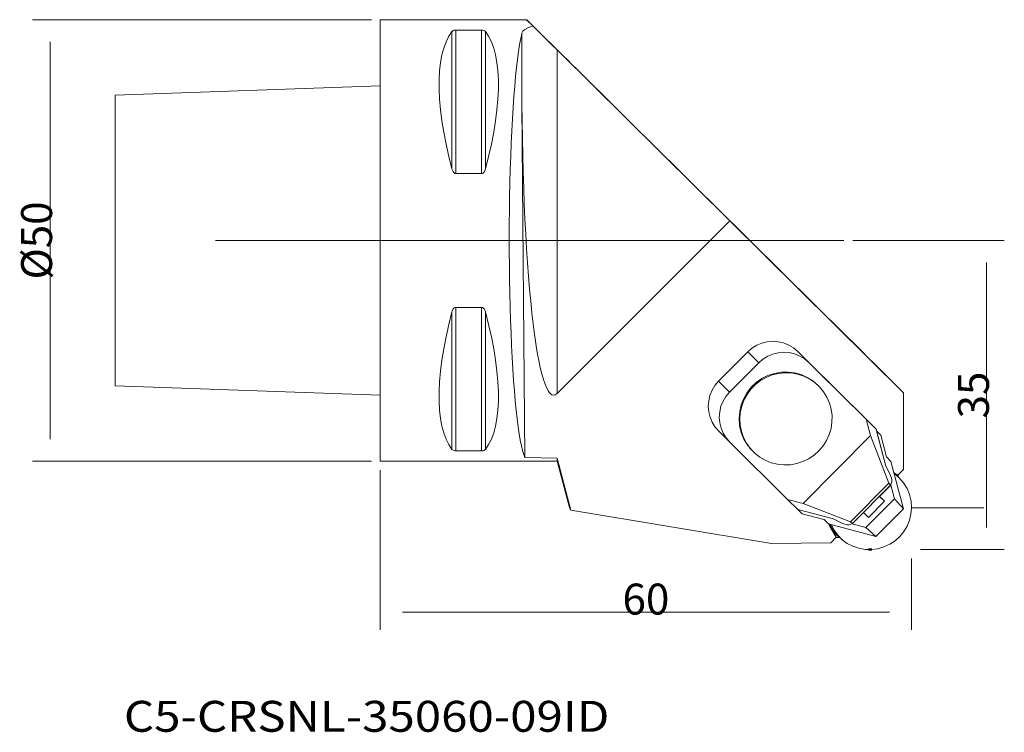
# Model space of a CAD drawing. Units: millimetres. Extents: x -41 to 71, y -56 to 25.
import ezdxf

# ---------------------------------------------------------------- set-up
doc = ezdxf.new("R2010")
doc.units = ezdxf.units.MM
doc.layers.get('0').update_dxf_attribs({"linetype": 'CONTINUOUS'})
for name, color, linetype, true_color in [('1', 7, 'CONTINUOUS', 0xffffff), ('11', 7, 'CONTINUOUS', 0xffffff), ('12', 7, 'CONTINUOUS', 0xffffff), ('16', 7, 'CONTINUOUS', 0xffffff), ('2', 7, 'CONTINUOUS', 0xffffff), ('4', 7, 'CONTINUOUS', 0xffffff), ('80', 7, 'CONTINUOUS', 0xffffff), ('81', 7, 'CONTINUOUS', 0xffffff)]:
    doc.layers.add(name, color=color, linetype=linetype, true_color=true_color)
doc.styles.add('Arial Unicode MS', font='Arial Unicode MS')

# ---------------------------------------------------------------- blocks, each defined once
blk = doc.blocks.new('ASSORTED_DRAFT1')
at = {"color": 7, "linetype": 'Continuous', "lineweight": 13}
for p, q in [((-1, 25), (-39.358812, 25)), ((-37.358812, 22.5), (-37.358812, -22.5)), ((-1, -25), (-39.358812, -25))]:
    blk.add_line(p, q, dxfattribs=at)
at = {"color": 7, "lineweight": 18}
for points in [[(-37.358812, 25), (-36.942145, 22.500002), (-37.775478, 22.499998), (-37.358812, 25)], [(-37.358812, -25), (-37.775478, -22.500002), (-36.942145, -22.499998), (-37.358812, -25)]]:
    blk.add_solid(points, dxfattribs=at)
at = {"layer": '12', "color": 7, "linetype": 'Continuous', "lineweight": 18, "insert": (-37.146982, 0), "char_height": 3.5, "attachment_point": 8, "rotation": 90, "line_spacing_factor": 1.069626, "style": 'Arial Unicode MS'}
blk.add_mtext('\\W1.0000;%%c50', dxfattribs=at)
blk = doc.blocks.new('ASSORTED_DRAFT2')
at = {"color": 7, "linetype": 'Continuous', "lineweight": 13}
for p, q in [((0, -26), (0, -44.08585)), ((60.107381, -35.989832), (60.107381, -44.08585)), ((2.5, -42.08585), (57.607381, -42.08585))]:
    blk.add_line(p, q, dxfattribs=at)
at = {"color": 7, "lineweight": 18}
for points in [[(0, -42.08585), (2.499998, -41.669184), (2.500002, -42.502517), (0, -42.08585)], [(60.107381, -42.08585), (57.607383, -42.502517), (57.60738, -41.669184), (60.107381, -42.08585)]]:
    blk.add_solid(points, dxfattribs=at)
at = {"layer": '2', "color": 7, "linetype": 'Continuous', "lineweight": 25, "insert": (30.053691, -42.349332), "char_height": 3.5, "attachment_point": 8, "line_spacing_factor": 1.069626, "style": 'Arial Unicode MS'}
blk.add_mtext('\\W1.0000;60', dxfattribs=at)
blk = doc.blocks.new('ASSORTED_DRAFT3')
at = {"color": 7, "linetype": 'Continuous', "lineweight": 13}
for p, q in [((53.454167, -0.000001), (70.607579, -0.000001)), ((68.607579, -2.500001), (68.607579, -32.492721)), ((61.107381, -34.992721), (70.607579, -34.992721))]:
    blk.add_line(p, q, dxfattribs=at)
at = {"color": 7, "lineweight": 18}
for points in [[(68.607579, -0.000001), (69.024246, -2.499999), (68.190913, -2.500003), (68.607579, -0.000001)], [(68.607579, -34.992721), (68.190913, -32.492723), (69.024246, -32.49272), (68.607579, -34.992721)]]:
    blk.add_solid(points, dxfattribs=at)
at = {"layer": '2', "color": 7, "linetype": 'Continuous', "lineweight": 25, "insert": (68.87106, -17.496361), "char_height": 3.5, "attachment_point": 8, "rotation": 90, "line_spacing_factor": 1.069626, "style": 'Arial Unicode MS'}
blk.add_mtext('\\W1.0000;35', dxfattribs=at)

msp = doc.modelspace()

# ---------------------------------------------------------------- linework, layer by layer
at = {"layer": '1', "color": 4, "linetype": 'Continuous', "lineweight": 18}
for p, q in [((0, 25), (16.546111, 25)), ((0, 25), (0, -25)), ((16.623031, 24.921979), (16.552703, 24.992913)), ((16.552703, 24.992913), (16.559295, 24.987672)), ((16.559295, 24.987672), (16.642783, 24.906272)), ((16.770057, 24.775085), (16.623031, 24.921979)), ((16.642783, 24.906272), (16.802924, 24.74896)), ((16.993346, 24.552678), (16.770057, 24.775085)), ((16.802924, 24.74896), (17.039214, 24.516215)), ((17.292205, 24.255439), (16.993346, 24.552678)), ((17.039214, 24.516215), (17.350944, 24.208748)), ((8.105667, 23.652641), (7.744026, 23.117492)), ((8.129944, 23.680361), (8.105667, 23.652641)), ((8.259666, 23.769642), (8.129944, 23.680361)), ((8.367584, 23.806724), (8.259666, 23.769642)), ((8.456642, 23.822263), (8.367584, 23.806724)), ((8.538681, 23.82673), (8.456642, 23.822263)), ((11.461326, 23.82673), (8.538681, 23.82673)), ((11.50518, 23.825461), (11.461326, 23.82673)), ((11.585609, 23.816364), (11.50518, 23.825461)), ((11.691566, 23.789292), (11.585609, 23.816364)), ((11.770416, 23.754602), (11.691566, 23.789292)), ((11.89434, 23.652641), (11.770416, 23.754602)), ((12.255981, 23.117492), (11.89434, 23.652641)), ((15.886634, 22.859574), (16.015228, 23.455355)), ((16.015228, 23.455355), (16.128143, 23.686904)), ((16.128143, 23.686904), (16.359557, 23.897426)), ((16.359557, 23.897426), (16.694488, 24.072197)), ((16.694488, 24.072197), (17.146102, 24.219697)), ((17.146102, 24.219697), (17.292205, 24.255439)), ((17.292205, 24.255439), (17.758346, 23.794143)), ((17.350944, 24.208748), (17.737159, 23.827497)), ((17.737159, 23.827497), (18.196677, 23.37362)), ((17.758346, 23.794143), (18.273971, 23.283766)), ((7.431541, 22.497064), (7.169349, 21.793645)), ((7.744026, 23.117492), (7.431541, 22.497064)), ((12.568473, 22.497064), (12.255981, 23.117492)), ((12.830665, 21.793645), (12.568473, 22.497064)), ((15.761596, 22.171788), (15.886634, 22.859574)), ((18.196677, 23.37362), (18.728111, 22.848503)), ((18.273971, 23.283766), (18.827697, 22.735576)), ((18.728111, 22.848503), (19.329833, 22.253746)), ((18.827697, 22.735576), (19.40731, 22.161675)), ((7.169349, 21.793645), (6.95842, 21.009832)), ((13.041587, 21.009832), (12.830665, 21.793645)), ((15.524215, 20.531633), (15.640632, 21.394766)), ((15.640632, 21.394766), (15.761596, 22.171788)), ((19.329833, 22.253746), (20.000007, 21.591164)), ((19.40731, 22.161675), (20.000007, 21.574732)), ((20.342857, 21.254278), (20.000007, 21.591164)), ((20.000007, 21.574732), (39.534987, 2.228072)), ((20.7369, 20.86668), (20.342857, 21.254278)), ((6.799545, 20.148516), (6.693298, 19.212874)), ((6.95842, 21.009832), (6.799545, 20.148516)), ((13.200462, 20.148516), (13.041587, 21.009832)), ((13.306709, 19.212874), (13.200462, 20.148516)), ((15.412826, 19.585867), (15.524215, 20.531633)), ((21.174842, 20.4356), (20.7369, 20.86668)), ((21.650756, 19.966894), (21.174842, 20.4356)), ((6.693298, 19.212874), (6.640083, 18.206356)), ((13.359924, 18.206356), (13.306709, 19.212874)), ((15.306907, 18.561268), (15.412826, 19.585867)), ((21.650756, 19.966894), (22.739509, 18.889675)), ((6.640083, 18.206356), (6.640083, 17.132675)), ((13.359924, 17.132675), (13.359924, 18.206356)), ((15.206886, 17.461966), (15.306907, 18.561268)), ((22.739509, 18.889675), (23.89025, 17.750994)), ((6.640083, 17.132675), (6.693298, 15.995796)), ((13.306709, 15.995796), (13.359924, 17.132675)), ((15.113166, 16.292381), (15.206886, 17.461966)), ((23.89025, 17.750994), (25.099265, 16.554556)), ((6.693298, 15.995796), (6.799545, 14.799908)), ((13.200462, 14.799908), (13.306709, 15.995796)), ((15.026115, 15.057224), (15.113166, 16.292381)), ((25.099265, 16.554556), (26.362586, 15.304256)), ((6.799545, 14.799908), (6.95842, 13.549425)), ((13.041587, 13.549425), (13.200462, 14.799908)), ((14.946098, 13.761465), (15.026115, 15.057224)), ((16.015228, 15.449568), (16.366142, -24.565564)), ((16.015228, 15.449568), (16.03733, 13.49367)), ((26.362586, 15.304256), (27.676131, 14.00416)), ((6.95842, 13.549425), (7.169349, 12.248961)), ((12.830665, 12.248961), (13.041587, 13.549425)), ((14.873428, 12.410317), (14.946098, 13.761465)), ((16.03733, 13.49367), (16.069122, 11.560875)), ((27.676131, 14.00416), (29.035598, 12.658501)), ((14.808402, 11.009223), (14.873428, 12.410317)), ((29.035598, 12.658501), (30.436591, 11.271655)), ((7.169349, 12.248961), (7.431541, 10.903309)), ((12.568473, 10.903309), (12.830665, 12.248961)), ((16.069122, 11.560875), (16.110526, 9.655911)), ((39.098501, 2.695418), (30.436591, 11.271655)), ((7.431541, 10.903309), (7.744026, 9.517434)), ((12.255981, 9.517434), (12.568473, 10.903309)), ((14.751281, 9.563817), (14.808402, 11.009223)), ((7.744026, 9.517434), (8.105667, 8.096453)), ((11.89434, 8.096453), (12.255981, 9.517434)), ((14.702293, 8.079917), (14.751281, 9.563817)), ((16.110526, 9.655911), (16.161437, 7.783436)), ((8.105667, 8.096453), (8.229591, 7.792229)), ((11.740341, 7.74623), (11.870071, 8.015017)), ((11.870071, 8.015017), (11.89434, 8.096453)), ((14.661628, 6.563498), (14.702293, 8.079917)), ((8.229591, 7.792229), (8.308449, 7.685673)), ((8.308449, 7.685673), (8.414398, 7.601369)), ((8.414398, 7.601369), (8.494835, 7.5728)), ((8.494835, 7.5728), (8.538681, 7.56881)), ((8.538681, 7.56881), (11.461326, 7.56881)), ((11.461326, 7.56881), (11.543365, 7.58286)), ((11.543365, 7.58286), (11.632431, 7.631508)), ((11.632431, 7.631508), (11.740341, 7.74623)), ((16.161437, 7.783436), (16.22174, 5.948027)), ((14.62947, 5.020663), (14.661628, 6.563498)), ((16.22174, 5.948027), (16.291274, 4.15417)), ((14.605926, 3.457621), (14.62947, 5.020663)), ((14.591109, 1.880663), (14.605926, 3.457621)), ((16.291274, 4.15417), (16.369872, 2.406252)), ((16.369872, 2.406252), (16.457351, 0.708548)), ((39.098501, 2.695418), (40.457724, 1.349383)), ((14.585059, 0.296134), (14.591109, 1.880663)), ((20.000007, -17.311764), (39.534987, 2.228072)), ((59.201635, -17.245358), (39.534987, 2.228072)), ((40.457724, 1.349383), (41.82028, -0.000001)), ((14.587821, -1.289586), (14.585059, 0.296134)), ((16.457351, 0.708548), (16.553489, -0.934796)), ((16.553489, -0.934796), (16.658057, -2.519757)), ((52.719579, -10.794228), (41.82028, -0.000001)), ((14.599372, -2.870114), (14.587821, -1.289586)), ((14.619666, -4.439092), (14.599372, -2.870114)), ((16.658057, -2.519757), (16.770789, -4.042462)), ((14.64862, -5.990205), (14.619666, -4.439092)), ((16.770789, -4.042462), (16.891425, -5.499188)), ((16.891425, -5.499188), (17.019653, -6.886372)), ((14.686126, -7.517209), (14.64862, -5.990205)), ((8.259666, -7.746232), (8.129944, -8.015019)), ((8.367584, -7.631513), (8.259666, -7.746232)), ((8.456642, -7.582856), (8.367584, -7.631513)), ((8.538681, -7.56881), (8.456642, -7.582856)), ((11.461326, -7.56881), (8.538681, -7.56881)), ((11.50518, -7.572801), (11.461326, -7.56881)), ((11.585609, -7.601369), (11.50518, -7.572801)), ((11.691566, -7.685674), (11.585609, -7.601369)), ((11.770416, -7.79223), (11.691566, -7.685674)), ((11.89434, -8.096455), (11.770416, -7.79223)), ((14.732032, -9.013955), (14.686126, -7.517209)), ((17.019653, -6.886372), (17.155174, -8.200627)), ((8.105667, -8.096455), (7.744026, -9.517438)), ((8.129944, -8.015019), (8.105667, -8.096455)), ((12.255981, -9.517438), (11.89434, -8.096455)), ((17.155174, -8.200627), (17.297645, -9.438733)), ((7.744026, -9.517438), (7.431541, -10.903306)), ((12.568473, -10.903306), (12.255981, -9.517438)), ((14.78614, -10.474423), (14.732032, -9.013955)), ((17.297645, -9.438733), (17.446723, -10.597672)), ((7.431541, -10.903306), (7.169349, -12.248959)), ((12.830665, -12.248959), (12.568473, -10.903306)), ((14.848243, -11.892728), (14.78614, -10.474423)), ((17.446723, -10.597672), (17.60205, -11.674603)), ((53.611601, -11.679646), (52.719579, -10.794228)), ((7.169349, -12.248959), (6.95842, -13.549424)), ((13.041587, -13.549424), (12.830665, -12.248959)), ((14.91809, -13.263172), (14.848243, -11.892728)), ((17.60205, -11.674603), (17.763236, -12.666893)), ((41.578032, -12.599533), (42.053389, -12.189645)), ((42.053389, -12.189645), (42.587034, -11.859166)), ((42.587034, -11.859166), (43.1658, -11.616216)), ((43.1658, -11.616216), (43.775442, -11.46679)), ((43.775442, -11.46679), (44.400953, -11.414563)), ((44.400953, -11.414563), (45.026945, -11.460824)), ((45.026945, -11.460824), (45.637976, -11.604432)), ((45.637976, -11.604432), (46.219015, -11.841847)), ((46.219015, -11.841847), (46.755758, -12.167233)), ((46.755758, -12.167233), (47.234984, -12.572567)), ((54.442907, -12.504959), (53.611601, -11.679646)), ((14.995399, -14.580239), (14.91809, -13.263172)), ((17.763236, -12.666893), (17.929893, -13.572125)), ((41.578032, -12.599533), (38.2703, -15.938538)), ((43.83103, -13.097058), (43.297384, -13.427544)), ((44.409796, -12.854111), (43.83103, -13.097058)), ((45.019438, -12.704686), (44.409796, -12.854111)), ((45.644957, -12.652459), (45.019438, -12.704686)), ((46.270941, -12.698719), (45.644957, -12.652459)), ((46.881972, -12.842331), (46.270941, -12.698719)), ((47.463011, -13.079747), (46.881972, -12.842331)), ((47.234984, -12.572567), (50.725095, -16.029358)), ((47.999754, -13.405129), (47.463011, -13.079747)), ((55.212843, -13.269516), (54.442907, -12.504959)), ((55.920805, -13.972706), (55.212843, -13.269516)), ((6.95842, -13.549424), (6.799545, -14.799912)), ((13.200462, -14.799912), (13.041587, -13.549424)), ((17.929893, -13.572125), (18.101608, -14.38807)), ((18.101608, -14.38807), (18.277961, -15.112748)), ((39.514296, -17.176434), (42.822027, -13.837433)), ((43.297384, -13.427544), (42.822027, -13.837433)), ((48.478979, -13.810467), (47.999754, -13.405129)), ((48.505995, -13.830433), (48.052519, -13.377072)), ((54.975683, -20.245148), (48.478979, -13.810467)), ((48.505469, -13.830963), (48.505995, -13.830433)), ((48.505995, -13.830433), (50.616651, -15.920948)), ((56.566206, -14.613964), (55.920805, -13.972706)), ((6.799545, -14.799912), (6.693298, -15.995797)), ((13.306709, -15.995797), (13.200462, -14.799912)), ((15.079864, -15.838616), (14.995399, -14.580239)), ((18.277961, -15.112748), (18.458534, -15.744381)), ((43.02223, -15.864125), (43.657004, -15.49968)), ((43.170332, -15.641396), (43.857985, -15.294899)), ((43.657004, -15.49968), (44.33544, -15.226643)), ((43.857985, -15.294899), (44.587965, -15.05233)), ((44.33544, -15.226643), (45.044371, -15.050309)), ((44.587965, -15.05233), (45.344534, -14.918911)), ((45.044371, -15.050309), (45.769957, -14.974121)), ((45.344534, -14.918911), (46.111418, -14.897519)), ((45.769957, -14.974121), (46.498114, -14.999558)), ((46.111418, -14.897519), (46.872061, -14.988613)), ((46.498114, -14.999558), (47.214636, -15.126129)), ((46.872061, -14.988613), (47.610075, -15.190232)), ((47.214636, -15.126129), (47.905592, -15.351364)), ((47.610075, -15.190232), (48.309553, -15.498032)), ((47.905592, -15.351364), (48.557532, -15.67088)), ((48.309553, -15.498032), (48.955427, -15.905377)), ((57.148542, -15.192776), (56.566206, -14.613964)), ((59.201635, -17.245358), (57.148542, -15.192776)), ((6.693298, -15.995797), (6.640083, -17.132679)), ((13.359924, -17.132679), (13.306709, -15.995797)), ((15.171134, -17.033245), (15.079864, -15.838616)), ((18.458534, -15.744381), (18.642867, -16.281422)), ((18.642867, -16.281422), (18.83052, -16.722565)), ((37.864912, -16.417729), (37.53948, -16.954434)), ((38.2703, -15.938538), (37.864912, -16.417729)), ((41.503172, -17.219536), (41.980101, -16.614193)), ((41.932051, -16.837178), (42.443495, -16.312863)), ((41.980101, -16.614193), (42.539839, -16.084339)), ((42.443495, -16.312863), (43.02223, -15.864125)), ((42.539839, -16.084339), (43.170332, -15.641396)), ((48.557532, -15.67088), (49.157774, -16.078465)), ((48.955427, -15.905377), (49.533758, -16.403489)), ((49.157774, -16.078465), (49.694616, -16.566182)), ((49.534048, -16.403767), (49.612906, -16.482613)), ((49.694616, -16.566182), (50.157629, -17.124527)), ((50.616651, -15.920948), (50.616132, -15.921471)), ((50.725095, -16.029358), (50.941976, -16.246186)), ((50.941976, -16.246186), (56.10272, -21.357666)), ((6.640083, -17.132679), (6.640083, -18.206353)), ((13.359924, -18.206353), (13.359924, -17.132679)), ((15.268852, -18.159329), (15.171134, -17.033245)), ((18.83052, -16.722565), (19.021034, -17.066723)), ((19.021034, -17.066723), (19.213943, -17.313065)), ((19.213943, -17.313065), (19.408767, -17.46098)), ((19.408767, -17.46098), (19.605041, -17.510105)), ((19.605041, -17.510105), (19.802284, -17.460327)), ((19.802284, -17.460327), (20.000007, -17.311764)), ((37.302024, -17.535435), (37.158385, -18.146416)), ((37.53948, -16.954434), (37.302024, -17.535435)), ((38.783484, -18.19233), (39.108908, -17.655629)), ((39.108908, -17.655629), (39.514296, -17.176434)), ((41.11933, -17.887318), (41.503172, -17.219536)), ((41.149382, -18.070408), (41.49787, -17.426846)), ((41.49787, -17.426846), (41.932051, -16.837178)), ((50.157629, -17.124527), (50.537794, -17.742649)), ((50.537794, -17.742649), (50.827703, -18.408516)), ((59.201635, -25.919796), (59.201635, -17.245358)), ((6.640083, -18.206353), (6.693298, -19.212872)), ((13.306709, -19.212872), (13.359924, -18.206353)), ((15.372619, -19.212315), (15.268852, -18.159329)), ((37.158385, -18.146416), (37.112097, -18.772347)), ((37.112097, -18.772347), (37.164313, -19.397801)), ((38.40238, -19.384312), (38.546019, -18.773327)), ((38.546019, -18.773327), (38.783484, -18.19233)), ((40.661818, -19.351597), (40.836844, -18.60315)), ((40.734854, -19.468277), (40.893385, -18.755329)), ((40.836844, -18.60315), (41.11933, -17.887318)), ((40.893385, -18.755329), (41.149382, -18.070408)), ((50.827703, -18.408516), (51.021734, -19.109158)), ((6.693298, -19.212872), (6.799545, -20.148514)), ((13.200462, -20.148514), (13.306709, -19.212872)), ((15.482017, -20.187981), (15.372619, -19.212315)), ((37.164313, -19.397801), (37.313735, -20.007386)), ((37.313735, -20.007386), (37.556685, -20.586094)), ((38.356093, -20.010239), (38.40238, -19.384312)), ((38.408308, -20.635701), (38.356093, -20.010239)), ((40.598013, -20.116532), (40.661818, -19.351597)), ((40.676886, -20.195382), (40.734854, -19.468277)), ((51.021734, -19.109158), (51.116079, -19.830941)), ((51.116079, -19.830941), (51.10893, -20.559819)), ((6.799545, -20.148514), (6.95842, -21.009831)), ((6.95842, -21.009831), (7.169349, -21.793644)), ((12.830665, -21.793644), (13.041587, -21.009831)), ((13.041587, -21.009831), (13.200462, -20.148514)), ((15.59661, -21.08239), (15.482017, -20.187981)), ((15.715926, -21.891949), (15.59661, -21.08239)), ((37.556685, -20.586094), (37.887175, -21.119675)), ((37.887175, -21.119675), (38.297079, -21.594979)), ((38.55773, -21.245285), (38.408308, -20.635701)), ((40.655089, -20.938984), (40.598013, -20.116532)), ((40.841009, -21.740925), (40.655089, -20.938984)), ((40.720595, -20.922482), (40.676886, -20.195382)), ((40.865133, -21.63543), (40.720595, -20.922482)), ((51.10893, -20.559819), (51.00041, -21.281601)), ((54.975683, -20.245148), (55.456136, -22.075013)), ((56.10272, -21.357666), (54.975683, -20.245148)), ((7.169349, -21.793644), (7.431541, -22.497063)), ((12.568473, -22.497063), (12.830665, -21.793644)), ((15.8395, -22.613396), (15.715926, -21.891949)), ((38.297079, -21.594979), (39.541075, -22.832878)), ((38.80068, -21.823994), (38.55773, -21.245285)), ((39.13117, -22.357567), (38.80068, -21.823994)), ((41.151152, -22.502354), (40.841009, -21.740925)), ((41.107687, -22.320351), (40.865133, -21.63543)), ((55.456136, -22.075013), (47.831869, -29.771377)), ((50.792638, -21.982243), (50.48966, -22.648102)), ((51.00041, -21.281601), (50.792638, -21.982243)), ((55.456136, -22.075013), (57.526907, -27.478287)), ((56.10272, -21.357666), (57.202161, -25.544975)), ((56.152464, -21.547123), (56.15286, -21.54752)), ((57.20239, -25.545383), (56.15286, -21.54752)), ((56.15286, -21.54752), (56.650259, -22.046009)), ((57.29392, -24.497853), (56.650259, -22.046009)), ((7.431541, -22.497063), (7.744026, -23.117489)), ((7.744026, -23.117489), (8.105667, -23.652642)), ((11.89434, -23.652642), (12.255981, -23.117489)), ((12.255981, -23.117489), (12.568473, -22.497063)), ((15.966827, -23.243828), (15.8395, -22.613396)), ((16.097396, -23.780712), (15.966827, -23.243828)), ((39.541075, -22.832878), (39.13117, -22.357567)), ((46.07881, -29.308189), (39.541075, -22.832878)), ((41.443548, -22.963909), (41.107687, -22.320351)), ((41.57778, -23.204285), (41.151152, -22.502354)), ((41.866156, -23.553582), (41.443548, -22.963909)), ((42.110251, -23.82922), (41.57778, -23.204285)), ((50.097372, -23.266224), (49.623411, -23.824578)), ((50.48966, -22.648102), (50.097372, -23.266224)), ((8.105667, -23.652642), (8.229591, -23.754605)), ((8.229591, -23.754605), (8.308449, -23.789296)), ((8.308449, -23.789296), (8.414398, -23.816365)), ((8.414398, -23.816365), (8.494835, -23.825463)), ((8.494835, -23.825463), (8.538681, -23.826729)), ((8.538681, -23.826729), (11.461326, -23.826729)), ((11.461326, -23.826729), (11.543365, -23.822266)), ((11.543365, -23.822266), (11.632431, -23.806725)), ((11.632431, -23.806725), (11.740341, -23.769642)), ((11.740341, -23.769642), (11.870071, -23.680359)), ((11.870071, -23.680359), (11.89434, -23.652642)), ((16.230674, -24.221878), (16.097396, -23.780712)), ((16.366142, -24.565564), (16.230674, -24.221878)), ((42.3673, -24.077893), (41.866156, -23.553582)), ((42.189207, -23.908146), (42.110335, -23.829296)), ((42.937246, -24.526635), (42.3673, -24.077893)), ((49.076994, -24.312298), (48.468748, -24.719879)), ((49.623411, -23.824578), (49.076994, -24.312298)), ((57.305723, -24.542397), (57.29392, -24.497853)), ((20.000007, -25), (0, -25)), ((16.366142, -24.565564), (20.000007, -24.632191)), ((20.000007, -25), (20.000007, -24.632191)), ((21.541473, -30.549385), (20.000007, -24.632191)), ((21.404746, -30.242561), (20.000007, -25)), ((43.564856, -24.891072), (42.937246, -24.526635)), ((44.237951, -25.164116), (43.564856, -24.891072)), ((44.943403, -25.340446), (44.237951, -25.164116)), ((45.667502, -25.416637), (44.943403, -25.340446)), ((46.396155, -25.391197), (45.667502, -25.416637)), ((47.115156, -25.264629), (46.396155, -25.391197)), ((47.810538, -25.039394), (47.115156, -25.264629)), ((48.468748, -24.719879), (47.810538, -25.039394)), ((57.701437, -26.506409), (57.202161, -25.544975)), ((57.775335, -25.01305), (57.305723, -24.542397)), ((57.775335, -25.01305), (59.18688, -30.389877)), ((57.773916, -26.714313), (57.701437, -26.506409)), ((57.773916, -26.714313), (57.825246, -26.909782)), ((58.115141, -26.307487), (58.564886, -26.562736)), ((58.711927, -26.86911), (58.136099, -26.386375)), ((58.287695, -26.450134), (58.147352, -26.325779)), ((58.422933, -26.580017), (58.287695, -26.450134)), ((58.42291, -26.579998), (58.735403, -26.89241)), ((58.564886, -26.562736), (59.201635, -25.919796)), ((58.61553, -26.77261), (58.61553, -26.511638)), ((53.202619, -31.843468), (57.526907, -27.478287)), ((53.445623, -32.050033), (57.733053, -27.722053)), ((56.501173, -28.972938), (57.769689, -27.706344)), ((57.526907, -27.478287), (57.733053, -27.722053)), ((57.733053, -27.722053), (57.87689, -27.339172)), ((57.769689, -27.706344), (57.766096, -27.634102)), ((58.17719, -29.258598), (57.769689, -27.706344)), ((57.864225, -27.089439), (57.825246, -26.909782)), ((57.883131, -27.246605), (57.864225, -27.089439)), ((57.87689, -27.339172), (57.883131, -27.246605)), ((59.202909, -27.437919), (58.711927, -26.86911)), ((59.596548, -28.078369), (59.202909, -27.437919)), ((59.882864, -28.774208), (59.596548, -28.078369)), ((60.054594, -29.507759), (59.882864, -28.774208)), ((47.831869, -29.771377), (46.07881, -29.308189)), ((46.07881, -29.308189), (47.235411, -30.449982)), ((53.202619, -31.843468), (47.831869, -29.771377)), ((58.17719, -29.258598), (54.944158, -32.486725)), ((55.221044, -31.370628), (57.060911, -29.533546)), ((56.795774, -29.268066), (56.497427, -28.969322)), ((56.501173, -28.972938), (56.497511, -28.969276)), ((57.060911, -29.533546), (56.501173, -28.972938)), ((57.060911, -29.533546), (56.795774, -29.268066)), ((59.18688, -30.389877), (58.17719, -29.258598)), ((60.107381, -30.260422), (60.054594, -29.507759)), ((21.407897, -30.253006), (21.406013, -30.236175)), ((21.541473, -30.549385), (21.407897, -30.253006)), ((21.541473, -30.549385), (44.274466, -34.308029)), ((51.283537, -31.519569), (47.235411, -30.449982)), ((47.23609, -30.450157), (47.734327, -30.949165)), ((47.236532, -30.450279), (47.236929, -30.450676)), ((51.283933, -31.51979), (47.236929, -30.450676)), ((47.236929, -30.450676), (47.734327, -30.949165)), ((50.18453, -31.596443), (47.734327, -30.949165)), ((55.221044, -31.370628), (54.667692, -30.816421)), ((56.073248, -33.498787), (59.18688, -30.389877)), ((59.877332, -31.675575), (60.046018, -30.976211)), ((60.046018, -30.976211), (60.107381, -30.260422)), ((50.229665, -31.608475), (50.18453, -31.596443)), ((50.229238, -31.608353), (50.699278, -32.079124)), ((50.699278, -32.079124), (50.229665, -31.608475)), ((50.699278, -32.079124), (56.073248, -33.498787)), ((50.737585, -32.089226), (50.804739, -32.229309)), ((50.804739, -32.229309), (50.879163, -32.365616)), ((50.817472, -32.11042), (51.204984, -32.748413)), ((51.008245, -32.161003), (51.33888, -32.794914)), ((51.283537, -31.519569), (52.239996, -32.019493)), ((52.239996, -32.019493), (52.446607, -32.092003)), ((52.640745, -32.143295), (52.446607, -32.092003)), ((52.640745, -32.143295), (52.819143, -32.182236)), ((52.819143, -32.182236), (52.975103, -32.20105)), ((52.975103, -32.20105), (53.066847, -32.194702)), ((53.066847, -32.194702), (53.445623, -32.050033)), ((53.445623, -32.050033), (53.202619, -31.843468)), ((53.392553, -32.076828), (53.377462, -32.076057)), ((53.392553, -32.076828), (53.403158, -32.066238)), ((54.944158, -32.486725), (53.392553, -32.076828)), ((59.605215, -32.342476), (59.877332, -31.675575)), ((51.595754, -33.599716), (50.879163, -32.365616)), ((51.105512, -32.755333), (51.647604, -33.377556)), ((51.204984, -32.748413), (51.688863, -33.31633)), ((51.274091, -33.004135), (51.211073, -32.937301)), ((51.338415, -33.069717), (51.274091, -33.004135)), ((51.582029, -33.313278), (51.338438, -33.06974)), ((51.33888, -32.794914), (51.761945, -33.370682)), ((51.647604, -33.377556), (52.29083, -33.894646)), ((52.001051, -33.628433), (51.688551, -33.316025)), ((51.761945, -33.370682), (52.267744, -33.875084)), ((56.073248, -33.498787), (54.944158, -32.486725)), ((58.777845, -33.518768), (59.235899, -32.961601)), ((59.235899, -32.961601), (59.605215, -32.342476)), ((44.274466, -34.308029), (50.959005, -34.24266)), ((50.959005, -34.24266), (51.595754, -33.599716)), ((51.550756, -33.64518), (51.946592, -33.641311)), ((52.267744, -33.875084), (52.844671, -34.296577)), ((52.844671, -34.296577), (53.47949, -34.625465)), ((56.985075, -34.699463), (57.639372, -34.397781)), ((57.639372, -34.397781), (58.241567, -34.001182)), ((58.241567, -34.001182), (58.777845, -33.518768)), ((53.47949, -34.625465), (54.157644, -34.854217)), ((54.157644, -34.854217), (54.863577, -34.977577)), ((54.863577, -34.977577), (55.581068, -34.992721)), ((55.581068, -34.992721), (56.293691, -34.899307)), ((56.293691, -34.899307), (56.985075, -34.699463))]:
    msp.add_line(p, q, dxfattribs=at)
at = {"layer": '1', "color": 4, "linetype": 'Continuous', "lineweight": 13}
for p, q in [((8.105667, 23.652641), (8.105667, 8.096453)), ((8.538681, 23.82673), (8.538681, 7.56881)), ((11.461326, 23.82673), (11.461326, 7.56881)), ((11.89434, 23.652641), (11.89434, 8.096453)), ((16.015228, 23.455355), (16.015228, 15.449568)), ((20.000007, 21.574732), (20.000007, -17.311764)), ((8.538681, -7.56881), (8.538681, -23.826729)), ((11.461326, -7.56881), (11.461326, -23.826729)), ((8.105667, -8.096455), (8.105667, -23.652642)), ((11.89434, -8.096455), (11.89434, -23.652642)), ((42.822027, -13.837433), (41.578032, -12.599533)), ((47.234984, -12.572567), (48.478979, -13.810467)), ((39.514296, -17.176434), (38.2703, -15.938538))]:
    msp.add_line(p, q, dxfattribs=at)
at = {"layer": '1', "color": 4, "linetype": 'Continuous', "lineweight": 50}
msp.add_line((55.222322, -34.985149), (55.635808, -34.985545), dxfattribs=at)
at = {"layer": '11', "color": 4, "linetype": 'Continuous', "lineweight": 18}
for p, q in [((-29.999995, 16.452377), (0, 17.5)), ((-29.999995, 16.452377), (-29.999995, -16.452378)), ((0, -17.5), (-29.999995, -16.452378))]:
    msp.add_line(p, q, dxfattribs=at)
at = {"layer": '4', "color": 2, "linetype": 'Continuous', "lineweight": 13}
for p, q in [((0, -0.000001), (49.536798, -0.000001)), ((5.000007, -0.000001), (52.454167, -0.000001))]:
    msp.add_line(p, q, dxfattribs=at)
at = {"layer": '80', "color": 6, "linetype": 'Continuous', "lineweight": 18}
msp.add_line((0, 0), (-18.668404, -0.000001), dxfattribs=at)
msp.add_point((0, 0), dxfattribs=at)
at = {"layer": '81', "color": 3, "linetype": 'Continuous', "lineweight": 18}
msp.add_line((60.107381, -30.260422), (68.307381, -30.260422), dxfattribs=at)
msp.add_point((60.107381, -30.260422), dxfattribs=at)

# ---------------------------------------------------------------- block references
at = {"layer": '12', "color": 7, "linetype": 'Continuous', "lineweight": 18}
msp.add_blockref('ASSORTED_DRAFT1', (0, 0), dxfattribs=at)
at = {"layer": '2', "color": 7, "linetype": 'Continuous', "lineweight": 25}
for name in ['ASSORTED_DRAFT3', 'ASSORTED_DRAFT2']:
    msp.add_blockref(name, (0, 0), dxfattribs=at)

# ---------------------------------------------------------------- texts
at = {"layer": '16', "color": 5, "linetype": 'Continuous', "lineweight": 13, "insert": (-29.016365, -57.958917), "char_height": 3.5, "attachment_point": 7, "style": 'Arial Unicode MS'}
msp.add_mtext('\\W1.1241;C5-CRSNL-35060-09ID\\P ', dxfattribs=at)

doc.saveas('drawing.dxf')
